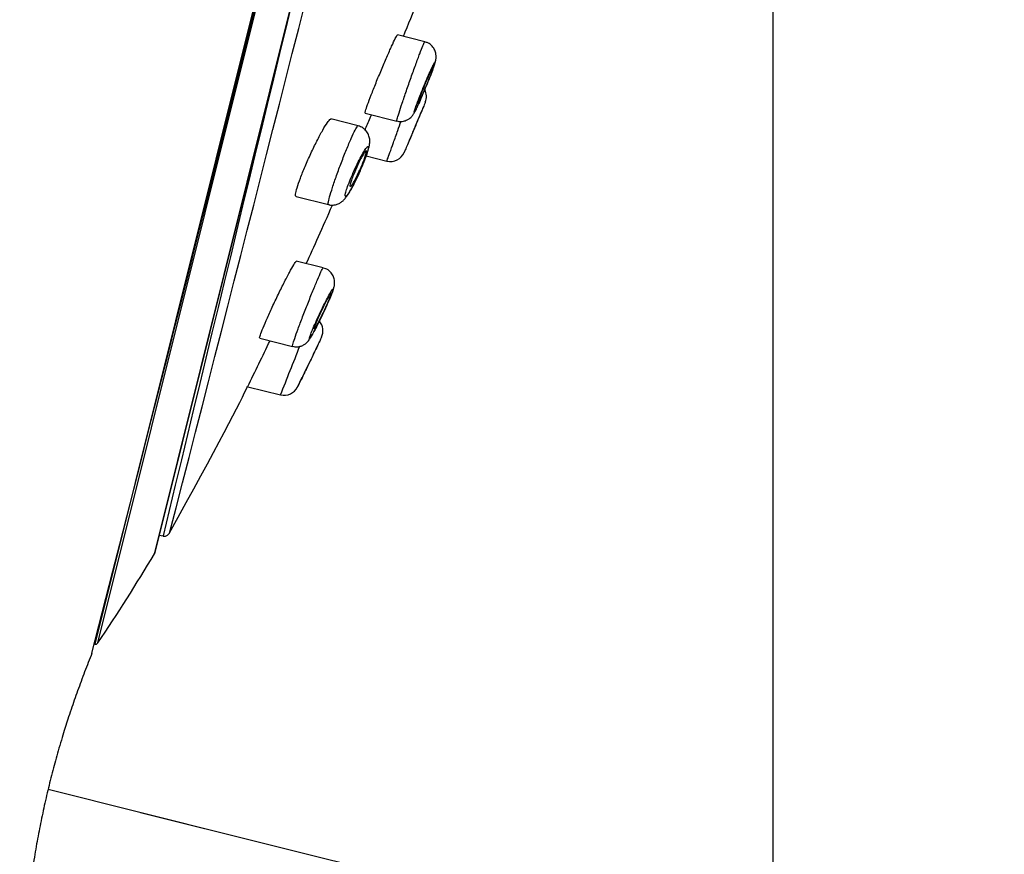
# Model space of a CAD drawing. Units: millimetres. Extents: x 6 to 291, y 4 to 413.
# Drawn here: x 152 to 158, y 188 to 193 of the extents above; entities that cross this region are included whole.
import ezdxf
from ezdxf.enums import TextEntityAlignment as Align

# ---------------------------------------------------------------- set-up
doc = ezdxf.new("R2010")
doc.units = ezdxf.units.MM
doc.layers.add('Layer13', color=7, linetype='Continuous')
doc.layers.add('Layer3', color=7, linetype='Continuous')
doc.styles.add('SEACAD_Arial', font='arial.ttf')
doc.dimstyles.get("Standard").update_dxf_attribs({"dimtxt": 0.18, "dimasz": 0.18, "dimexe": 0.18, "dimexo": 0.0625, "dimgap": 0.09, "dimtad": 0, "dimtih": 1, "dimtoh": 1, "dimdec": 4, "dimzin": 0, "dimdsep": 46, "dimtxsty": 'Standard', "dimcen": 0.09, "dimadec": 0, "dimazin": 0, "dimtfac": 1, "dimtdec": 4, "dimtofl": 0, "dimtmove": 0, "dimatfit": 3, "dimfxl": 0, "dimtolj": 1, "dimtzin": 0, "dimarcsym": 0})

# ---------------------------------------------------------------- blocks, each defined once
blk = doc.blocks.new('DMBLK54')
at = {"layer": 'Layer3', "linetype": 'Continuous'}
for points in [[(175.5734, 211.1117), (173.6328, 211.5955), (173.1515, 205.5318)], [(167.4215, 178.4162), (167.9027, 184.4799), (165.4809, 178.9)]]:
    blk.add_hatch(color=7, dxfattribs=at).paths.add_polyline_path(points)
at = {"layer": 'Layer3', "color": 7, "linetype": 'Continuous'}
for p, q in [((176.0546, 217.1754), (173.1515, 205.5318)), ((158.8135, 209.1067), (176.0624, 204.8061)), ((153.0498, 188.1831), (170.8136, 183.7541)), ((167.9027, 184.4799), (164.9996, 172.8363))]:
    blk.add_line(p, q, dxfattribs=at)
at = {"layer": 'Layer3', "color": 7, "linetype": 'Continuous', "style": 'SEACAD_Arial'}
blk.add_text('Ø130', height=6, dxfattribs=at).set_placement((159.6228, 198.0059), align=Align.TOP_LEFT)

msp = doc.modelspace()

# ---------------------------------------------------------------- linework, layer by layer
at = {"layer": 'Layer13', "color": 7, "linetype": 'Continuous'}
for p, q in [((157.63345, 208.52675), (152.79501, 189.12084)), ((152.81286, 189.12769), (157.64599, 208.51233)), ((157.69048, 207.92485), (153.12794, 189.62551)), ((153.12977, 189.62998), (157.69, 207.92005)), ((154.6353, 192.48072), (154.48303, 192.51868)), ((154.63537, 192.4807), (154.6353, 192.48072)), ((154.63826, 192.14389), (154.63942, 192.14665)), ((154.26342, 192.01228), (154.11172, 192.0501)), ((154.30314, 192.08258), (154.47953, 192.03861)), ((154.30868, 191.84387), (154.42392, 191.81514)), ((153.91739, 191.6176), (154.09846, 191.57246)), ((154.06893, 191.21994), (153.91915, 191.25729)), ((154.06905, 191.21991), (154.06893, 191.21994)), ((153.71524, 190.82717), (153.89802, 190.7816)), ((154.0595, 190.83252), (154.0608, 190.83522)), ((153.92522, 190.55398), (153.95233, 190.6102)), ((153.64845, 190.55704), (153.83107, 190.5115)), ((153.15456, 189.7294), (153.17636, 189.72437))]:
    msp.add_line(p, q, dxfattribs=at)
for centre, radius, start, end in [((1178.18083, -56.23043), 1054.10054, 165.49328633, 166.50671196), ((-1116.80513, 515.97385), 1311.24895, 345.59371884, 346.4062805), ((-580.21614, 376.41835), 756.55949, 345.66262429, 346.42391174), ((154.56135, 192.17594), 0.08333, 337.32776, 26.55249), ((154.44408, 191.89599), 0.08333, 255.97819, 337.20823), ((153.9843, 190.86837), 0.08333, 334.4357, 40.56625), ((111.44198, 211.25926), 47.00973, 333.871975, 334.2194), ((48.21879, 232.59921), 113.68961, 338.2721497, 338.419196), ((153.85123, 190.59236), 0.08333, 255.99481, 334.07314), ((153.18385, 189.75685), 0.03333, 257.99573, 346.74241), ((144.52427, 194.72227), 10, 325.981647, 329.357773), ((153.1136, 189.63401), 0.01667, 329.35777, 346), ((152.79904, 189.13701), 0.01667, 256, 325.98165)]:
    msp.add_arc(centre, radius, start, end, dxfattribs=at)
for points in [[(154.51657, 192.51012), (154.54446, 192.57822), (154.57085, 192.64327), (154.59574, 192.70529)], [(153.97491, 191.24338), (154.0177, 191.33666), (154.06611, 191.44531), (154.12014, 191.56933)], [(153.21265, 189.74255), (153.47326, 190.21615), (153.61813, 190.48882), (153.64726, 190.56056)]]:
    msp.add_open_spline(points, degree=3, dxfattribs=at)
for points, degree, knots in [([(154.30316, 192.08258), (154.30213, 192.08284), (154.3028, 192.08721), (154.30511, 192.09534), (154.30742, 192.10348), (154.31144, 192.11559), (154.31683, 192.13068), (154.32222, 192.14578), (154.32913, 192.16427), (154.33698, 192.18461), (154.34489, 192.20511), (154.35397, 192.22806), (154.36347, 192.25157), (154.37308, 192.27536), (154.38337, 192.30037), (154.39352, 192.32458), (154.40377, 192.34903), (154.41414, 192.37332), (154.42378, 192.39547), (154.43347, 192.4177), (154.44269, 192.43838), (154.45067, 192.45576), (154.45862, 192.47308), (154.46556, 192.4876), (154.47091, 192.49807), (154.4762, 192.50844), (154.48007, 192.51512), (154.48217, 192.51751), (154.48283, 192.51826), (154.48333, 192.51859), (154.48365, 192.51851)], 3, [0, 0, 0, 0, 0.105557, 0.105557, 0.105557, 0.2111097, 0.2111097, 0.2111097, 0.3167832, 0.3167832, 0.3167832, 0.4233526, 0.4233526, 0.4233526, 0.5311849, 0.5311849, 0.5311849, 0.6400973, 0.6400973, 0.6400973, 0.7494285, 0.7494285, 0.7494285, 0.8583289, 0.8583289, 0.8583289, 0.9661494, 0.9661494, 0.9661494, 1, 1, 1, 1]), ([(154.47959, 192.03863), (154.47876, 192.03832), (154.47942, 192.04224), (154.4815, 192.05005), (154.48359, 192.05787), (154.48716, 192.06981), (154.49192, 192.08487), (154.49669, 192.09993), (154.50277, 192.11854), (154.50967, 192.13915), (154.51659, 192.15982), (154.52452, 192.18307), (154.5328, 192.20698), (154.54112, 192.23101), (154.55003, 192.25636), (154.55879, 192.28096), (154.56758, 192.30566), (154.57646, 192.33028), (154.58471, 192.35279), (154.59296, 192.37533), (154.60081, 192.39638), (154.60758, 192.41417), (154.61434, 192.43193), (154.62023, 192.44694), (154.62474, 192.45793), (154.62924, 192.46888), (154.6325, 192.47614), (154.63424, 192.47909), (154.63489, 192.48018), (154.63533, 192.48069), (154.63557, 192.48063)], 3, [0, 0, 0, 0, 0.105993, 0.105993, 0.105993, 0.2119851, 0.2119851, 0.2119851, 0.3180141, 0.3180141, 0.3180141, 0.4243972, 0.4243972, 0.4243972, 0.5312948, 0.5312948, 0.5312948, 0.6386408, 0.6386408, 0.6386408, 0.7461722, 0.7461722, 0.7461722, 0.8535449, 0.8535449, 0.8535449, 0.9604875, 0.9604875, 0.9604875, 1, 1, 1, 1]), ([(154.63749, 192.21924), (154.63951, 192.22404), (154.64698, 192.24185), (154.66097, 192.27676), (154.67625, 192.31617), (154.68829, 192.34936), (154.69411, 192.36727), (154.69752, 192.38133), (154.6994, 192.39511), (154.6987, 192.41342), (154.69217, 192.43558), (154.6774, 192.45775), (154.65661, 192.47461), (154.64162, 192.47782), (154.63493, 192.47914)], 3, [0, 0, 0, 0, 0.0399014, 0.1724315, 0.3048761, 0.4384775, 0.5787739, 0.6309952, 0.6719566, 0.7257689, 0.7888776, 0.864593, 0.9480877, 1, 1, 1, 1]), ([(154.57656, 192.08734), (154.57735, 192.08748), (154.57927, 192.09032), (154.58214, 192.0956), (154.58501, 192.10088), (154.58891, 192.10875), (154.59351, 192.11852), (154.59815, 192.12838), (154.60364, 192.14045), (154.60951, 192.15374), (154.61545, 192.16718), (154.62195, 192.18224), (154.62847, 192.19769), (154.63504, 192.21323), (154.64182, 192.22959), (154.64825, 192.24541), (154.65467, 192.2612), (154.66091, 192.2769), (154.66645, 192.29116), (154.67195, 192.30531), (154.6769, 192.31844), (154.6809, 192.32943), (154.68484, 192.34028), (154.68796, 192.34935), (154.68997, 192.35585), (154.69197, 192.36228), (154.69294, 192.36637), (154.69281, 192.36777), (154.69267, 192.36917), (154.69144, 192.36795), (154.68922, 192.36423), (154.68699, 192.3605), (154.68371, 192.35414), (154.67964, 192.3457), (154.67553, 192.33718), (154.67051, 192.32631), (154.66499, 192.31399), (154.65941, 192.30153), (154.65316, 192.28724), (154.64677, 192.27229), (154.64032, 192.25722), (154.63354, 192.24107), (154.62698, 192.22518), (154.62042, 192.20925), (154.6139, 192.19314), (154.60798, 192.17819), (154.6021, 192.16334), (154.59665, 192.14923), (154.59209, 192.13706), (154.58759, 192.12503), (154.58384, 192.11457), (154.58116, 192.10659), (154.57852, 192.09869), (154.57687, 192.093), (154.57633, 192.08998), (154.576, 192.08814), (154.57608, 192.08725), (154.57656, 192.08734)], 3, [0, 0, 0, 0, 0.0532685, 0.0532685, 0.0532685, 0.1065066, 0.1065066, 0.1065066, 0.1601995, 0.1601995, 0.1601995, 0.2145206, 0.2145206, 0.2145206, 0.2692008, 0.2692008, 0.2692008, 0.3238088, 0.3238088, 0.3238088, 0.377945, 0.377945, 0.377945, 0.431426, 0.431426, 0.431426, 0.4843608, 0.4843608, 0.4843608, 0.5370884, 0.5370884, 0.5370884, 0.5900257, 0.5900257, 0.5900257, 0.6434991, 0.6434991, 0.6434991, 0.6976152, 0.6976152, 0.6976152, 0.7522088, 0.7522088, 0.7522088, 0.8068967, 0.8068967, 0.8068967, 0.8612379, 0.8612379, 0.8612379, 0.9149419, 0.9149419, 0.9149419, 0.9680107, 0.9680107, 0.9680107, 1, 1, 1, 1]), ([(154.68127, 192.34043), (154.68088, 192.34053), (154.67993, 192.33929), (154.67848, 192.33678), (154.67676, 192.33379), (154.67427, 192.32892), (154.67124, 192.32258), (154.66818, 192.31617), (154.66448, 192.3081), (154.66043, 192.29902), (154.65634, 192.28985), (154.6518, 192.2794), (154.64716, 192.26853), (154.6425, 192.25757), (154.63761, 192.24589), (154.63292, 192.23444), (154.62822, 192.22299), (154.62357, 192.21146), (154.61938, 192.20081), (154.61522, 192.19024), (154.61138, 192.18025), (154.6082, 192.1717), (154.60585, 192.16536), (154.6038, 192.15968), (154.60218, 192.15495), (154.60004, 192.14874), (154.59859, 192.14403), (154.59792, 192.14121), (154.59735, 192.13876), (154.59736, 192.13767), (154.59796, 192.13803)], 3, [0, 0, 0, 0, 0.0877121, 0.0877121, 0.0877121, 0.1922119, 0.1922119, 0.1922119, 0.2977489, 0.2977489, 0.2977489, 0.4044772, 0.4044772, 0.4044772, 0.5120415, 0.5120415, 0.5120415, 0.6197034, 0.6197034, 0.6197034, 0.7266585, 0.7266585, 0.7266585, 0.8055162, 0.8055162, 0.8055162, 0.9096078, 0.9096078, 0.9096078, 1, 1, 1, 1]), ([(154.4804, 192.03974), (154.48406, 192.03842), (154.49495, 192.0346), (154.51544, 192.03671), (154.53614, 192.04358), (154.55165, 192.05351), (154.56226, 192.06367), (154.56897, 192.07219), (154.5742, 192.08013), (154.58106, 192.09227), (154.59098, 192.11242), (154.60669, 192.14691), (154.6229, 192.18412), (154.63277, 192.20787), (154.63749, 192.21924)], 3, [0, 0, 0, 0, 0.0331132, 0.1143702, 0.1816094, 0.2391934, 0.2876001, 0.3265708, 0.3665963, 0.4366912, 0.6003734, 0.7440347, 0.8951666, 1, 1, 1, 1]), ([(154.63805, 192.14334), (154.63872, 192.14494), (154.63829, 192.14392), (154.6368, 192.14036), (154.63532, 192.13681), (154.63274, 192.13063), (154.62928, 192.12236), (154.62581, 192.11405), (154.62136, 192.1034), (154.6163, 192.0913), (154.61118, 192.07907), (154.60531, 192.06502), (154.59915, 192.05031), (154.59292, 192.03542), (154.58623, 192.01945), (154.57964, 192.0037), (154.57299, 191.98783), (154.56624, 191.97173), (154.55996, 191.95676), (154.55368, 191.94178), (154.54769, 191.92749), (154.5425, 191.91513), (154.53734, 191.90285), (154.53283, 191.89211), (154.52937, 191.88385), (154.52594, 191.87569), (154.52343, 191.86972), (154.52206, 191.86646), (154.52122, 191.86446), (154.52079, 191.86344), (154.52079, 191.86344)], 3, [0, 0, 0, 0, 0.1024601, 0.1024601, 0.1024601, 0.2046321, 0.2046321, 0.2046321, 0.3073072, 0.3073072, 0.3073072, 0.4110644, 0.4110644, 0.4110644, 0.516037, 0.516037, 0.516037, 0.6218388, 0.6218388, 0.6218388, 0.7276994, 0.7276994, 0.7276994, 0.8327958, 0.8327958, 0.8327958, 0.9366435, 0.9366435, 0.9366435, 1, 1, 1, 1]), ([(154.62699, 192.11662), (154.62699, 192.11663), (154.62661, 192.11573), (154.62587, 192.11394), (154.6248, 192.11138), (154.62294, 192.10693), (154.62045, 192.10097), (154.61794, 192.09498), (154.61474, 192.0873), (154.61109, 192.07857), (154.6074, 192.06975), (154.60317, 192.05962), (154.59873, 192.04902), (154.59425, 192.03829), (154.58944, 192.02679), (154.58469, 192.01544), (154.5799, 192.004), (154.57505, 191.99242), (154.57054, 191.98163), (154.56602, 191.97085), (154.56171, 191.96056), (154.55798, 191.95166), (154.55428, 191.94282), (154.55104, 191.93509), (154.54854, 191.92914), (154.54608, 191.92326), (154.54427, 191.91895), (154.54329, 191.91661), (154.54268, 191.91516), (154.54238, 191.91443), (154.54238, 191.91443)], 3, [0, 0, 0, 0, 0.0734764, 0.0734764, 0.0734764, 0.1790354, 0.1790354, 0.1790354, 0.285095, 0.285095, 0.285095, 0.3922272, 0.3922272, 0.3922272, 0.5005571, 0.5005571, 0.5005571, 0.609696, 0.609696, 0.609696, 0.718883, 0.718883, 0.718883, 0.8273151, 0.8273151, 0.8273151, 0.9345253, 0.9345253, 0.9345253, 1, 1, 1, 1]), ([(153.91739, 191.6176), (153.91474, 191.61826), (153.91387, 191.62293), (153.91487, 191.63127), (153.91587, 191.63961), (153.91879, 191.65186), (153.92338, 191.66699), (153.92794, 191.68204), (153.93427, 191.70035), (153.94183, 191.72039), (153.94944, 191.74055), (153.95849, 191.76301), (153.96824, 191.78594), (153.97816, 191.80929), (153.98905, 191.83375), (154.00004, 191.85739), (154.01127, 191.88154), (154.0229, 191.90549), (154.034, 191.92732), (154.04527, 191.94951), (154.05629, 191.97012), (154.06617, 191.98745), (154.07607, 192.00484), (154.08509, 192.01941), (154.09246, 192.02986), (154.09975, 192.04021), (154.10562, 192.04682), (154.10953, 192.04903), (154.11084, 192.04977), (154.11194, 192.05003), (154.11283, 192.04981)], 3, [0, 0, 0, 0, 0.104459, 0.104459, 0.104459, 0.2089699, 0.2089699, 0.2089699, 0.3128412, 0.3128412, 0.3128412, 0.4173192, 0.4173192, 0.4173192, 0.5236861, 0.5236861, 0.5236861, 0.6323954, 0.6323954, 0.6323954, 0.7428799, 0.7428799, 0.7428799, 0.853773, 0.853773, 0.853773, 0.9635272, 0.9635272, 0.9635272, 1, 1, 1, 1]), ([(154.3016, 191.98833), (154.30386, 191.99369), (154.30616, 191.99915), (154.30847, 192.00466), (154.31779, 192.02681), (154.32775, 192.05051), (154.3376, 192.07398)], 3, [0, 0, 0, 0, 0.1993276, 0.1993276, 0.1993276, 1, 1, 1, 1]), ([(154.09828, 191.57251), (154.09682, 191.57287), (154.09649, 191.57628), (154.09733, 191.58256), (154.09832, 191.58988), (154.10092, 191.60131), (154.10493, 191.6159), (154.10893, 191.63045), (154.11443, 191.64854), (154.12098, 191.66867), (154.12754, 191.68883), (154.13533, 191.71159), (154.1437, 191.73506), (154.15212, 191.7587), (154.16136, 191.78372), (154.17065, 191.80807), (154.18003, 191.83264), (154.18972, 191.85722), (154.19893, 191.87978), (154.2082, 191.90251), (154.21724, 191.92383), (154.2253, 191.94199), (154.23338, 191.96018), (154.2407, 191.9757), (154.24665, 191.98722), (154.25258, 191.9987), (154.25731, 192.00654), (154.26043, 192.01004), (154.26188, 192.01165), (154.263, 192.01236), (154.26378, 192.01216)], 3, [0, 0, 0, 0, 0.0912121, 0.0912121, 0.0912121, 0.1974655, 0.1974655, 0.1974655, 0.3033988, 0.3033988, 0.3033988, 0.4095011, 0.4095011, 0.4095011, 0.5163313, 0.5163313, 0.5163313, 0.624123, 0.624123, 0.624123, 0.7326854, 0.7326854, 0.7326854, 0.8414882, 0.8414882, 0.8414882, 0.9498994, 0.9498994, 0.9498994, 1, 1, 1, 1]), ([(154.27292, 191.75606), (154.27961, 191.77125), (154.29148, 191.79837), (154.30809, 191.8409), (154.32084, 191.87897), (154.32741, 191.9043), (154.32948, 191.93055), (154.32564, 191.95563), (154.31318, 191.98075), (154.29156, 192.00223), (154.2739, 192.00849), (154.26379, 192.0118)], 3, [0, 0, 0, 0, 0.1321546, 0.2762421, 0.4230558, 0.5858186, 0.6630654, 0.7416732, 0.8240488, 0.914264, 1, 1, 1, 1]), ([(154.42392, 191.81514), (154.42392, 191.81514), (154.42543, 191.81937), (154.42834, 191.82749), (154.43124, 191.8356), (154.43561, 191.84782), (154.44107, 191.86311), (154.44655, 191.87844), (154.45328, 191.89728), (154.46071, 191.91808), (154.46818, 191.93897), (154.47654, 191.9624), (154.48513, 191.98645), (154.49104, 192.003), (154.49716, 192.02016), (154.50326, 192.03724)], 3, [0, 0, 0, 0, 0.2126943, 0.2126943, 0.2126943, 0.4253593, 0.4253593, 0.4253593, 0.6384898, 0.6384898, 0.6384898, 0.8526236, 0.8526236, 0.8526236, 1, 1, 1, 1]), ([(154.1946, 191.61882), (154.19668, 191.61916), (154.19999, 191.62224), (154.20425, 191.62774), (154.2085, 191.63324), (154.2138, 191.64131), (154.2197, 191.65126), (154.2257, 191.66137), (154.23249, 191.67371), (154.23951, 191.68725), (154.24663, 191.70098), (154.25419, 191.71633), (154.26155, 191.73204), (154.26892, 191.74774), (154.2763, 191.76424), (154.28308, 191.78014), (154.28975, 191.7958), (154.29602, 191.81131), (154.30134, 191.82532), (154.30654, 191.83903), (154.31097, 191.85168), (154.31424, 191.86216), (154.31744, 191.87244), (154.31962, 191.88092), (154.32059, 191.88689), (154.32156, 191.89281), (154.32136, 191.89642), (154.32002, 191.89746), (154.31868, 191.89851), (154.31615, 191.89699), (154.31266, 191.89307), (154.30911, 191.88909), (154.30448, 191.88252), (154.29913, 191.87394), (154.29367, 191.86517), (154.28732, 191.85407), (154.2806, 191.84154), (154.27376, 191.82879), (154.26635, 191.81422), (154.25897, 191.79902), (154.25156, 191.78373), (154.24397, 191.76738), (154.23685, 191.75133), (154.22981, 191.73544), (154.22303, 191.71939), (154.21712, 191.70459), (154.21133, 191.6901), (154.20621, 191.67639), (154.20223, 191.66467), (154.19834, 191.65322), (154.19542, 191.64336), (154.19374, 191.63593), (154.19207, 191.6286), (154.19156, 191.62343), (154.19223, 191.62083), (154.19262, 191.6193), (154.19342, 191.61863), (154.1946, 191.61882)], 3, [0, 0, 0, 0, 0.0538993, 0.0538993, 0.0538993, 0.1077379, 0.1077379, 0.1077379, 0.1624707, 0.1624707, 0.1624707, 0.2179648, 0.2179648, 0.2179648, 0.2734209, 0.2734209, 0.2734209, 0.3280557, 0.3280557, 0.3280557, 0.3814778, 0.3814778, 0.3814778, 0.4338508, 0.4338508, 0.4338508, 0.4857707, 0.4857707, 0.4857707, 0.5379857, 0.5379857, 0.5379857, 0.5911113, 0.5911113, 0.5911113, 0.6454114, 0.6454114, 0.6454114, 0.7006749, 0.7006749, 0.7006749, 0.7562491, 0.7562491, 0.7562491, 0.8112883, 0.8112883, 0.8112883, 0.8651642, 0.8651642, 0.8651642, 0.9178015, 0.9178015, 0.9178015, 0.9697025, 0.9697025, 0.9697025, 1, 1, 1, 1]), ([(154.22116, 191.67224), (154.22319, 191.67379), (154.22605, 191.67724), (154.2295, 191.68228), (154.23299, 191.6874), (154.23719, 191.69429), (154.24173, 191.70238), (154.24636, 191.71062), (154.25148, 191.72033), (154.25667, 191.73073), (154.26191, 191.74121), (154.26736, 191.75268), (154.27258, 191.76417), (154.27778, 191.77561), (154.28288, 191.7874), (154.28746, 191.79852), (154.29197, 191.80947), (154.29609, 191.82008), (154.29946, 191.82943), (154.30276, 191.83859), (154.30545, 191.8468), (154.30727, 191.85334), (154.30906, 191.85978), (154.31007, 191.86479), (154.31022, 191.86794), (154.31037, 191.87109), (154.30966, 191.87249), (154.30817, 191.87205), (154.30666, 191.87161), (154.30431, 191.86929), (154.30133, 191.86532), (154.29828, 191.86127), (154.2945, 191.85539), (154.29028, 191.84819), (154.28597, 191.84084), (154.2811, 191.83192), (154.27605, 191.82214), (154.27094, 191.81223), (154.26551, 191.80118), (154.26021, 191.78989), (154.25491, 191.7786), (154.24959, 191.76675), (154.24471, 191.75536), (154.2399, 191.74411), (154.23538, 191.73298), (154.23155, 191.72295), (154.22971, 191.71811), (154.228, 191.71347), (154.22647, 191.70913), (154.22345, 191.70053), (154.22107, 191.69295), (154.21954, 191.68702), (154.218, 191.6811), (154.21728, 191.67666), (154.21742, 191.67408), (154.21744, 191.67375), (154.21747, 191.67346), (154.21751, 191.67319)], 3, [0, 0, 0, 0, 0.0560968, 0.0560968, 0.0560968, 0.1130472, 0.1130472, 0.1130472, 0.1710702, 0.1710702, 0.1710702, 0.229602, 0.229602, 0.229602, 0.2878366, 0.2878366, 0.2878366, 0.3451007, 0.3451007, 0.3451007, 0.4011775, 0.4011775, 0.4011775, 0.4563828, 0.4563828, 0.4563828, 0.5113826, 0.5113826, 0.5113826, 0.5669001, 0.5669001, 0.5669001, 0.623444, 0.623444, 0.623444, 0.6811161, 0.6811161, 0.6811161, 0.7395414, 0.7395414, 0.7395414, 0.7979817, 0.7979817, 0.7979817, 0.8556525, 0.8556525, 0.8556525, 0.8831385, 0.8831385, 0.8831385, 0.9381585, 0.9381585, 0.9381585, 0.993185, 0.993185, 0.993185, 1, 1, 1, 1]), ([(154.09983, 191.57286), (154.10126, 191.57226), (154.11052, 191.56844), (154.13025, 191.5699), (154.15266, 191.57589), (154.17029, 191.58615), (154.1839, 191.59804), (154.19626, 191.61255), (154.20979, 191.63236), (154.2282, 191.66395), (154.2493, 191.70509), (154.26554, 191.73891), (154.27231, 191.75464), (154.27292, 191.75606)], 3, [0, 0, 0, 0, 0.0132637, 0.0997246, 0.1729172, 0.2395025, 0.3042874, 0.3843903, 0.5095068, 0.6656298, 0.8305881, 0.9867664, 1, 1, 1, 1]), ([(153.71528, 190.82716), (153.71387, 190.82751), (153.71436, 190.83184), (153.71671, 190.83979), (153.71907, 190.84775), (153.72334, 190.85955), (153.72917, 190.87419), (153.73501, 190.88887), (153.74257, 190.9068), (153.75119, 190.92649), (153.75995, 190.94649), (153.77005, 190.96885), (153.78065, 190.99176), (153.79148, 191.01517), (153.80312, 191.03979), (153.81465, 191.06365), (153.82638, 191.08795), (153.83831, 191.11212), (153.84945, 191.13419), (153.86067, 191.15642), (153.8714, 191.17713), (153.88075, 191.19456), (153.89003, 191.21186), (153.89821, 191.2264), (153.90455, 191.23686), (153.91078, 191.24714), (153.91543, 191.25377), (153.91806, 191.25611), (153.9189, 191.25685), (153.91954, 191.25717), (153.91998, 191.25706)], 3, [0, 0, 0, 0, 0.10398933, 0.10398933, 0.10398933, 0.20797122, 0.20797122, 0.20797122, 0.31216539, 0.31216539, 0.31216539, 0.41800668, 0.41800668, 0.41800668, 0.52617612, 0.52617612, 0.52617612, 0.63634289, 0.63634289, 0.63634289, 0.74728338, 0.74728338, 0.74728338, 0.85742226, 0.85742226, 0.85742226, 0.96557942, 0.96557942, 0.96557942, 1, 1, 1, 1]), ([(153.89813, 190.78165), (153.89699, 190.78127), (153.89747, 190.78503), (153.89953, 190.79265), (153.90159, 190.80026), (153.90528, 190.81193), (153.9103, 190.82668), (153.91532, 190.84144), (153.9218, 190.85968), (153.9292, 190.87989), (153.93665, 190.90022), (153.94522, 190.9231), (153.95422, 190.94666), (153.96329, 190.97043), (153.97304, 190.99553), (153.98267, 191.01991), (153.99237, 191.04448), (154.00221, 191.06901), (154.01139, 191.09146), (154.02059, 191.11398), (154.02937, 191.13505), (154.037, 191.15289), (154.04461, 191.17068), (154.05129, 191.18576), (154.05646, 191.19683), (154.0616, 191.20781), (154.06541, 191.21515), (154.06755, 191.21819), (154.06838, 191.21937), (154.06897, 191.21991), (154.06931, 191.21982)], 3, [0, 0, 0, 0, 0.1051716, 0.1051716, 0.1051716, 0.2103422, 0.2103422, 0.2103422, 0.3155713, 0.3155713, 0.3155713, 0.4214446, 0.4214446, 0.4214446, 0.528262, 0.528262, 0.528262, 0.6359062, 0.6359062, 0.6359062, 0.7438955, 0.7438955, 0.7438955, 0.8515986, 0.8515986, 0.8515986, 0.9585215, 0.9585215, 0.9585215, 1, 1, 1, 1]), ([(154.06238, 190.95313), (154.06266, 190.95371), (154.06949, 190.96769), (154.08407, 190.99936), (154.10235, 191.04035), (154.11735, 191.07633), (154.12597, 191.09979), (154.13072, 191.11566), (154.13337, 191.13335), (154.13255, 191.15329), (154.12524, 191.17666), (154.10906, 191.19919), (154.0881, 191.21491), (154.07402, 191.21758), (154.06855, 191.21853)], 3, [0, 0, 0, 0, 0.0048925, 0.1379209, 0.2704478, 0.4037167, 0.5421411, 0.6262704, 0.6734511, 0.7297108, 0.7968215, 0.8747915, 0.9582735, 1, 1, 1, 1]), ([(153.99322, 190.82631), (153.99431, 190.82648), (153.99668, 190.8293), (154.0001, 190.8345), (154.00351, 190.8397), (154.00807, 190.8474), (154.01338, 190.85695), (154.01878, 190.86665), (154.02509, 190.87851), (154.03181, 190.89156), (154.03867, 190.90489), (154.04614, 190.91982), (154.0536, 190.93515), (154.06116, 190.95066), (154.06892, 190.967), (154.07625, 190.98281), (154.08355, 190.99857), (154.09063, 191.01425), (154.09686, 191.02848), (154.103, 191.04249), (154.10849, 191.05549), (154.11285, 191.06634), (154.11712, 191.07694), (154.12042, 191.08578), (154.12247, 191.09206), (154.12449, 191.09823), (154.12535, 191.10211), (154.12498, 191.10337), (154.12462, 191.10463), (154.12303, 191.10335), (154.12038, 191.09966), (154.1177, 191.09594), (154.11386, 191.0897), (154.10917, 191.08146), (154.10441, 191.07307), (154.09864, 191.0624), (154.09235, 191.05033), (154.08591, 191.03799), (154.07876, 191.02386), (154.07145, 191.00909), (154.06403, 190.99408), (154.05625, 190.97799), (154.04875, 190.96215), (154.04123, 190.94625), (154.03378, 190.93015), (154.02705, 190.91522), (154.0204, 190.90047), (154.01426, 190.88644), (154.00919, 190.87439), (154.00424, 190.86259), (154.00016, 190.85235), (153.99734, 190.84458), (153.99458, 190.83697), (153.99295, 190.83152), (153.99258, 190.82869), (153.99236, 190.82701), (153.99258, 190.82621), (153.99322, 190.82631)], 3, [0, 0, 0, 0, 0.0529182, 0.0529182, 0.0529182, 0.1057793, 0.1057793, 0.1057793, 0.1594967, 0.1594967, 0.1594967, 0.2143836, 0.2143836, 0.2143836, 0.2699257, 0.2699257, 0.2699257, 0.3253041, 0.3253041, 0.3253041, 0.379773, 0.379773, 0.379773, 0.4330192, 0.4330192, 0.4330192, 0.4852825, 0.4852825, 0.4852825, 0.5371996, 0.5371996, 0.5371996, 0.5895158, 0.5895158, 0.5895158, 0.6428075, 0.6428075, 0.6428075, 0.6972746, 0.6972746, 0.6972746, 0.7526346, 0.7526346, 0.7526346, 0.8081844, 0.8081844, 0.8081844, 0.8630822, 0.8630822, 0.8630822, 0.9167651, 0.9167651, 0.9167651, 0.9692507, 0.9692507, 0.9692507, 1, 1, 1, 1]), ([(154.01986, 190.88046), (154.02096, 190.88126), (154.02297, 190.88398), (154.02571, 190.88837), (154.02845, 190.89275), (154.03199, 190.89892), (154.03603, 190.90634), (154.04013, 190.91387), (154.04486, 190.9229), (154.04982, 190.93269), (154.05488, 190.94266), (154.06033, 190.95369), (154.06572, 190.96487), (154.07115, 190.97616), (154.07668, 190.98792), (154.08184, 190.99917), (154.08698, 191.01037), (154.09189, 191.02137), (154.09615, 191.03123), (154.10035, 191.04093), (154.10403, 191.0498), (154.10688, 191.05704), (154.10967, 191.06414), (154.11174, 191.06988), (154.11289, 191.07376), (154.11404, 191.07757), (154.11433, 191.07969), (154.11375, 191.07994), (154.11317, 191.08018), (154.11172, 191.07858), (154.10951, 191.07529), (154.10729, 191.07196), (154.10424, 191.06683), (154.10062, 191.06033), (154.09694, 191.0537), (154.09257, 191.04549), (154.08786, 191.03635), (154.08307, 191.02704), (154.0778, 191.01652), (154.07248, 191.00564), (154.06709, 190.99463), (154.0615, 190.98296), (154.05618, 190.97158), (154.05086, 190.9602), (154.04565, 190.94881), (154.04101, 190.93837), (154.03644, 190.92807), (154.03228, 190.91841), (154.02892, 190.91025), (154.0273, 190.90632), (154.02585, 190.90268), (154.02459, 190.89943), (154.0221, 190.89298), (154.02035, 190.88792), (154.01949, 190.88468), (154.01863, 190.88144), (154.01863, 190.87992), (154.0195, 190.88025), (154.0196, 190.88029), (154.01973, 190.88036), (154.01986, 190.88046)], 3, [0, 0, 0, 0, 0.0531683, 0.0531683, 0.0531683, 0.1062826, 0.1062826, 0.1062826, 0.160205, 0.160205, 0.160205, 0.2151426, 0.2151426, 0.2151426, 0.2705619, 0.2705619, 0.2705619, 0.3257003, 0.3257003, 0.3257003, 0.3799202, 0.3799202, 0.3799202, 0.4330161, 0.4330161, 0.4330161, 0.4852866, 0.4852866, 0.4852866, 0.537362, 0.537362, 0.537362, 0.5899273, 0.5899273, 0.5899273, 0.6434642, 0.6434642, 0.6434642, 0.6980698, 0.6980698, 0.6980698, 0.753389, 0.753389, 0.753389, 0.8087226, 0.8087226, 0.8087226, 0.8633274, 0.8633274, 0.8633274, 0.8893518, 0.8893518, 0.8893518, 0.9414465, 0.9414465, 0.9414465, 0.9935472, 0.9935472, 0.9935472, 1, 1, 1, 1]), ([(153.89863, 190.78287), (153.90286, 190.7814), (153.91398, 190.77767), (153.93438, 190.77985), (153.95445, 190.78651), (153.9696, 190.79603), (153.98004, 190.8056), (153.98757, 190.81445), (153.99549, 190.82558), (154.00563, 190.84225), (154.02159, 190.87125), (154.04174, 190.91047), (154.05493, 190.9377), (154.06238, 190.95313)], 3, [0, 0, 0, 0, 0.0391495, 0.1193039, 0.1868252, 0.2453013, 0.295216, 0.3411752, 0.4053637, 0.5348856, 0.6881555, 0.8494882, 1, 1, 1, 1]), ([(154.05927, 190.83198), (154.06001, 190.83353), (154.05952, 190.83252), (154.05786, 190.82904), (154.0562, 190.82558), (154.05334, 190.81959), (154.0495, 190.81158), (154.04563, 190.8035), (154.04068, 190.79316), (154.03505, 190.78142), (154.02931, 190.76946), (154.02272, 190.75573), (154.0158, 190.74134), (154.00874, 190.72665), (154.00114, 190.71088), (153.99363, 190.69529), (153.98601, 190.67948), (153.97827, 190.66343), (153.97104, 190.64848), (153.96379, 190.6335), (153.95687, 190.61919), (153.95087, 190.6068), (153.94494, 190.59457), (153.93974, 190.58386), (153.93575, 190.57564), (153.93185, 190.5676), (153.92899, 190.56172), (153.92745, 190.55854), (153.92651, 190.55662), (153.92603, 190.55564), (153.92603, 190.55564)], 3, [0, 0, 0, 0, 0.1012072, 0.1012072, 0.1012072, 0.2018967, 0.2018967, 0.2018967, 0.3034898, 0.3034898, 0.3034898, 0.4070352, 0.4070352, 0.4070352, 0.512823, 0.512823, 0.512823, 0.6202113, 0.6202113, 0.6202113, 0.7277907, 0.7277907, 0.7277907, 0.8339689, 0.8339689, 0.8339689, 0.9377713, 0.9377713, 0.9377713, 1, 1, 1, 1]), ([(154.04856, 190.80939), (154.04856, 190.8094), (154.04814, 190.80852), (154.0473, 190.80677), (154.04611, 190.80427), (154.04404, 190.79995), (154.04127, 190.79417), (154.03848, 190.78834), (154.03491, 190.78088), (154.03085, 190.77241), (154.02671, 190.76379), (154.02196, 190.75389), (154.01699, 190.74352), (154.01191, 190.73295), (154.00645, 190.7216), (154.00106, 190.71038), (153.99559, 190.69902), (153.99004, 190.68749), (153.98486, 190.67675), (153.97968, 190.66599), (153.97472, 190.65572), (153.97042, 190.64682), (153.96618, 190.63804), (153.96246, 190.63034), (153.95961, 190.62444), (153.95681, 190.61865), (153.95476, 190.61441), (153.95365, 190.61212), (153.95298, 190.61073), (153.95264, 190.61002), (153.95264, 190.61002)], 3, [0, 0, 0, 0, 0.0730135, 0.0730135, 0.0730135, 0.1771225, 0.1771225, 0.1771225, 0.2821078, 0.2821078, 0.2821078, 0.3889779, 0.3889779, 0.3889779, 0.4979934, 0.4979934, 0.4979934, 0.6085137, 0.6085137, 0.6085137, 0.7191832, 0.7191832, 0.7191832, 0.8285048, 0.8285048, 0.8285048, 0.9355832, 0.9355832, 0.9355832, 1, 1, 1, 1]), ([(152.77985, 189.07071), (152.45178, 188.25713), (152.10104, 186.49158), (152.58161, 183.62219), (153.63436, 180.83053), (154.38136, 176.32698), (153.51072, 170.88388)], 5, [0, 0, 0, 0, 0, 0, 0.4568831, 1, 1, 1, 1, 1, 1])]:
    msp.add_open_spline(points, degree=degree, knots=knots, dxfattribs=at)
at = {"layer": 'Layer3', "color": 7, "linetype": 'Continuous'}
for p, q in [((156.57686, 198.48406), (156.57686, 162.85853)), ((152.53498, 188.31148), (153.56463, 188.05476))]:
    msp.add_line(p, q, dxfattribs=at)

# ---------------------------------------------------------------- dimensions: what is measured, and where the dimension line sits
dim = msp.add_linear_dim(base=(167.90269, 184.47988), p1=(158.81348, 209.10673), p2=(153.04981, 188.18312), angle=256, text='\\A1;Ø130 {}', dimstyle='Standard', dxfattribs=at)
dim.commit()
dim.dimension.update_dxf_attribs({"geometry": 'DMBLK54', "text_midpoint": (170.52711, 195.00587), "dimtype": 160})

doc.saveas('drawing.dxf')
